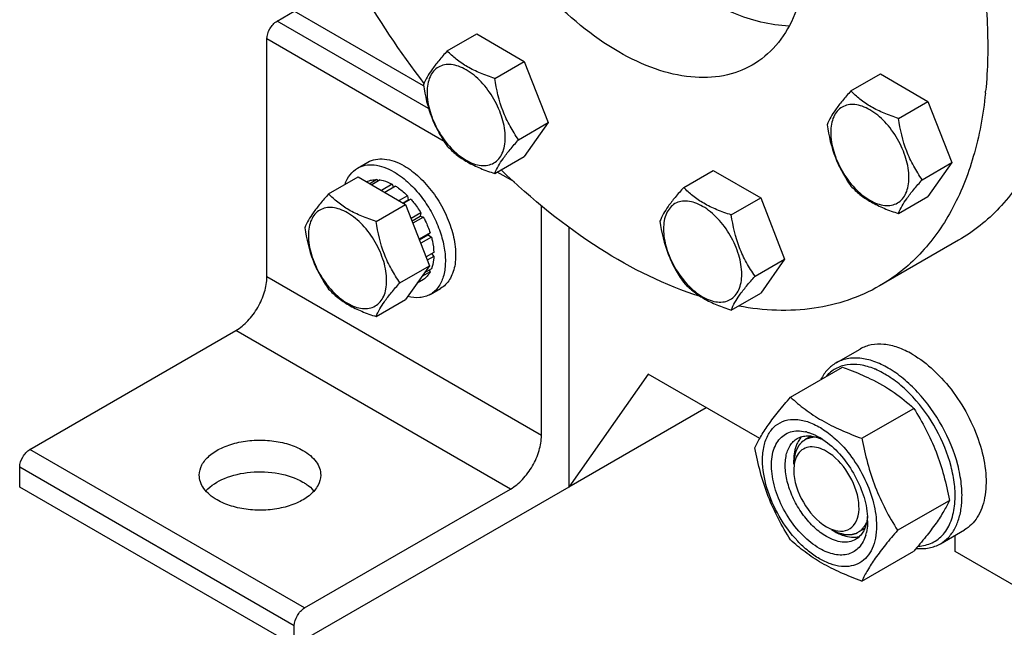
# Model space of a CAD drawing. Units: millimetres. Extents: x 0 to 4200, y -3 to 2970.
# Drawn here: x 2907 to 3109, y 1164 to 1289 of the extents above; entities that cross this region are included whole.
import ezdxf

# ---------------------------------------------------------------- set-up
doc = ezdxf.new("R2010")
doc.units = ezdxf.units.MM
doc.header["$LTSCALE"] = 231
doc.layers.get('0').update_dxf_attribs({"linetype": 'CONTINUOUS'})
doc.layers.add('02___PRT_ALL_AXES', color=7, linetype='CONTINUOUS')
doc.layers.add('AXIS', color=7, linetype='CONTINUOUS')

msp = doc.modelspace()

# ---------------------------------------------------------------- linework, layer by layer
at = {"color": 7, "linetype": 'Continuous'}
for p, q in [((2994.713, 1282.528), (3000.781, 1286.032)), ((3000.781, 1286.032), (3010.579, 1280.375)), ((3004.511, 1276.872), (3010.579, 1280.375)), ((3010.579, 1280.375), (3015.478, 1267.749)), ((3077.862, 1274.293), (3083.93, 1277.796)), ((3083.93, 1277.796), (3093.728, 1272.14)), ((3087.66, 1268.636), (3093.728, 1272.14)), ((3093.728, 1272.14), (3098.627, 1259.513)), ((3009.41, 1264.245), (3015.478, 1267.749)), ((3015.478, 1267.749), (3010.579, 1260.779)), ((3004.511, 1257.276), (3010.579, 1260.779)), ((3092.559, 1256.01), (3098.627, 1259.513)), ((3098.627, 1259.513), (3093.728, 1252.544)), ((3043.42, 1254.407), (3049.489, 1257.911)), ((3049.489, 1257.911), (3059.287, 1252.254)), ((2970.276, 1253.075), (2976.344, 1256.579)), ((2976.344, 1256.579), (2986.142, 1250.922)), ((2978.148, 1255.605), (2978.089, 1255.571)), ((2980.242, 1256.012), (2978.784, 1255.17)), ((2980.895, 1255.947), (2979.166, 1254.949)), ((2980.242, 1256.012), (2980.458, 1255.695)), ((2983.364, 1255.089), (2981.145, 1253.807)), ((2984.071, 1254.68), (2981.852, 1253.399)), ((2983.364, 1255.089), (2983.623, 1254.422)), ((2986.541, 1252.688), (2984.812, 1251.69)), ((2985.606, 1251.232), (2986.633, 1251.825)), ((2987.194, 1251.998), (2985.736, 1251.156)), ((2986.541, 1252.688), (2986.633, 1251.825)), ((2986.633, 1251.825), (2987.194, 1251.998)), ((3053.218, 1248.751), (3059.287, 1252.254)), ((3059.287, 1252.254), (3064.186, 1239.628)), ((3087.66, 1249.04), (3093.728, 1252.544)), ((2980.074, 1247.418), (2986.142, 1250.922)), ((2986.142, 1250.922), (2991.041, 1238.295)), ((2989.288, 1249.174), (2987.272, 1248.01)), ((2987.455, 1247.539), (2989.105, 1248.491)), ((2989.788, 1248.308), (2987.638, 1247.067)), ((2989.288, 1249.174), (2989.105, 1248.491)), ((2989.105, 1248.491), (2989.788, 1248.308)), ((2991.186, 1245.083), (2988.916, 1243.772)), ((2988.964, 1243.649), (2990.756, 1244.684)), ((2991.457, 1244.173), (2989.254, 1242.901)), ((2991.186, 1245.083), (2990.756, 1244.684)), ((2990.756, 1244.684), (2991.457, 1244.173)), ((2991.948, 1241.038), (2990.338, 1240.108)), ((2991.948, 1240.221), (2990.597, 1239.441)), ((2991.5, 1240.779), (2991.948, 1240.221)), ((3058.117, 1236.124), (3064.186, 1239.628)), ((3064.186, 1239.628), (3059.287, 1232.658)), ((2984.973, 1234.792), (2991.041, 1238.295)), ((2991.041, 1238.295), (2986.142, 1231.326)), ((2991.457, 1237.653), (2989.997, 1236.811)), ((2991.02, 1237.401), (2991.186, 1237.055)), ((2989.788, 1235.446), (2988.526, 1234.717)), ((2991.186, 1237.055), (2989.475, 1236.067)), ((2980.074, 1227.822), (2986.142, 1231.326)), ((3053.218, 1229.155), (3059.287, 1232.658)), ((3065.431, 1211.23), (3076.106, 1217.393)), ((3036.11, 1215.949), (3019.78, 1192.717)), ((3059.07, 1202.694), (3036.11, 1215.949)), ((3048.065, 1209.047), (3019.78, 1192.717)), ((3080.128, 1202.745), (3090.803, 1208.908)), ((3066.097, 1197.413), (3066.097, 1198.23)), ((3087.476, 1183.805), (3098.152, 1189.968)), ((3073.875, 1183.941), (3074.582, 1183.533)), ((3099.33, 1179.45), (3099.33, 1182.793)), ((3080.128, 1173.351), (3090.803, 1179.514)), ((3136.853, 1157.787), (3099.33, 1179.45))]:
    msp.add_line(p, q, dxfattribs=at)
at = {"color": 2, "linetype": 'Continuous'}
for p, q in [((3069.67, 1203.196), (3068.375, 1202.449)), ((3080.711, 1184.168), (3079.375, 1183.396))]:
    msp.add_line(p, q, dxfattribs=at)
at = {"color": 7, "linetype": 'Continuous'}
for centre, radius, start, end in [((3076.902, 1202.738), 15.431, 67.14434, 67.88522), ((3066.711, 1196.099), 8.196, 76.09766, 77.25972), ((3064.505, 1190.991), 13.782, 56.51438, 59.98417), ((3082.389, 1190.793), 16.939, 354.78604, 356.48859), ((3083.063, 1190.783), 17.679, 354.4461, 356.49222), ((3067.224, 1185.766), 14.075, 0.04894, 3.62942), ((3076.054, 1189.416), 5.8, 254.45887, 255.65954), ((3072.563, 1185.267), 8.695, 343.65827, 347.42657)]:
    msp.add_arc(centre, radius, start, end, dxfattribs=at)
for points, knots in [([(2994.713, 1282.528), (2994.111, 1281.859), (2993, 1280.584), (2991.245, 1278.339), (2990.234, 1276.642), (2989.814, 1275.559)], [0, 0, 0, 0, 0.3156293, 0.5925611, 1, 1, 1, 1]), ([(3004.511, 1276.872), (3003.505, 1277.192), (3001.57, 1277.877), (2998.887, 1279.161), (2996.595, 1280.714), (2995.297, 1281.917), (2994.713, 1282.528)], [0, 0, 0, 0, 0.2768072, 0.5376908, 0.7780014, 1, 1, 1, 1]), ([(3006.67, 1264.669), (3006.67, 1265.99), (3006.174, 1268.777), (3004.447, 1272.693), (3001.918, 1276.148), (2999.307, 1278.348), (2997.114, 1279.394), (2995.584, 1279.763), (2994.148, 1279.726), (2992.87, 1279.263), (2991.83, 1278.388), (2991.08, 1277.162), (2990.635, 1275.653), (2990.548, 1274.555), (2990.548, 1273.977)], [0, 0, 0, 0, 0.1382483, 0.2913952, 0.4445412, 0.5827888, 0.6432422, 0.6973229, 0.7459653, 0.7913938, 0.8368225, 0.885466, 0.9395441, 1, 1, 1, 1]), ([(3009.41, 1264.245), (3008.775, 1265.148), (3007.57, 1267.037), (3005.617, 1271.169), (3004.844, 1274.576), (3004.511, 1276.872)], [0, 0, 0, 0, 0.2423687, 0.4907544, 1, 1, 1, 1]), ([(2989.814, 1275.559), (2990.147, 1273.263), (2990.92, 1269.856), (2992.873, 1265.724), (2994.078, 1263.836), (2994.713, 1262.932)], [0, 0, 0, 0, 0.5092457, 0.7576314, 1, 1, 1, 1]), ([(2990.548, 1273.977), (2990.548, 1272.656), (2991.043, 1269.869), (2992.771, 1265.952), (2995.3, 1262.498), (2997.911, 1260.297), (3000.104, 1259.252), (3001.634, 1258.883), (3003.069, 1258.92), (3004.347, 1259.383), (3005.388, 1260.258), (3006.137, 1261.484), (3006.582, 1262.993), (3006.67, 1264.091), (3006.67, 1264.669)], [0, 0, 0, 0, 0.1382483, 0.2913952, 0.4445412, 0.5827888, 0.6432422, 0.6973229, 0.7459653, 0.7913938, 0.8368225, 0.885466, 0.9395441, 1, 1, 1, 1]), ([(3077.862, 1274.293), (3077.261, 1273.623), (3076.149, 1272.349), (3074.395, 1270.104), (3073.383, 1268.406), (3072.963, 1267.323)], [0, 0, 0, 0, 0.3156293, 0.5925611, 1, 1, 1, 1]), ([(3087.66, 1268.636), (3086.654, 1268.957), (3084.719, 1269.641), (3082.036, 1270.926), (3079.744, 1272.478), (3078.447, 1273.681), (3077.862, 1274.293)], [0, 0, 0, 0, 0.2768072, 0.5376908, 0.7780014, 1, 1, 1, 1]), ([(3089.819, 1256.434), (3089.819, 1257.755), (3089.324, 1260.542), (3087.596, 1264.458), (3085.067, 1267.912), (3082.456, 1270.113), (3080.263, 1271.158), (3078.733, 1271.527), (3077.298, 1271.491), (3076.02, 1271.027), (3074.979, 1270.152), (3074.23, 1268.927), (3073.785, 1267.418), (3073.697, 1266.319), (3073.697, 1265.741)], [0, 0, 0, 0, 0.1382483, 0.2913952, 0.4445412, 0.5827888, 0.6432422, 0.6973229, 0.7459653, 0.7913938, 0.8368225, 0.885466, 0.9395441, 1, 1, 1, 1]), ([(3092.559, 1256.01), (3091.924, 1256.913), (3090.719, 1258.802), (3088.766, 1262.933), (3087.993, 1266.34), (3087.66, 1268.636)], [0, 0, 0, 0, 0.2423687, 0.4907544, 1, 1, 1, 1]), ([(3072.963, 1267.323), (3073.296, 1265.028), (3074.069, 1261.62), (3076.022, 1257.489), (3077.227, 1255.6), (3077.862, 1254.697)], [0, 0, 0, 0, 0.5092457, 0.7576314, 1, 1, 1, 1]), ([(3073.697, 1265.741), (3073.697, 1264.42), (3074.193, 1261.633), (3075.92, 1257.717), (3078.449, 1254.263), (3081.06, 1252.062), (3083.253, 1251.017), (3084.783, 1250.648), (3086.219, 1250.684), (3087.497, 1251.148), (3088.537, 1252.023), (3089.287, 1253.248), (3089.732, 1254.757), (3089.819, 1255.856), (3089.819, 1256.434)], [0, 0, 0, 0, 0.1382483, 0.2913952, 0.4445412, 0.5827888, 0.6432422, 0.6973229, 0.7459653, 0.7913938, 0.8368225, 0.885466, 0.9395441, 1, 1, 1, 1]), ([(3004.511, 1257.276), (3004.931, 1258.359), (3005.942, 1260.056), (3007.697, 1262.301), (3008.808, 1263.576), (3009.41, 1264.245)], [0, 0, 0, 0, 0.4074389, 0.6843708, 1, 1, 1, 1]), ([(2994.713, 1262.932), (2995.297, 1262.32), (2996.595, 1261.118), (2998.887, 1259.565), (3001.57, 1258.281), (3003.505, 1257.596), (3004.511, 1257.276)], [0, 0, 0, 0, 0.2219987, 0.4623092, 0.7231929, 1, 1, 1, 1]), ([(2978.148, 1255.605), (2978.462, 1255.757), (2979.152, 1255.981), (2979.874, 1256.027), (2980.242, 1256.012)], [0, 0, 0, 0, 0.4865403, 1, 1, 1, 1]), ([(2980.895, 1255.947), (2981.097, 1255.916), (2981.954, 1255.738), (2982.773, 1255.401), (2983.364, 1255.089)], [0, 0, 0, 0, 0.2342105, 1, 1, 1, 1]), ([(3087.66, 1249.04), (3088.08, 1250.123), (3089.092, 1251.821), (3090.846, 1254.066), (3091.958, 1255.34), (3092.559, 1256.01)], [0, 0, 0, 0, 0.4074389, 0.6843708, 1, 1, 1, 1]), ([(2984.071, 1254.68), (2984.286, 1254.546), (2985.165, 1253.955), (2985.97, 1253.257), (2986.541, 1252.688)], [0, 0, 0, 0, 0.2387137, 1, 1, 1, 1]), ([(3043.42, 1254.407), (3042.819, 1253.738), (3041.708, 1252.463), (3039.953, 1250.219), (3038.942, 1248.521), (3038.521, 1247.438)], [0, 0, 0, 0, 0.3156293, 0.5925611, 1, 1, 1, 1]), ([(3053.218, 1248.751), (3052.213, 1249.071), (3050.278, 1249.756), (3047.595, 1251.04), (3045.302, 1252.593), (3044.005, 1253.796), (3043.42, 1254.407)], [0, 0, 0, 0, 0.2768072, 0.5376908, 0.7780014, 1, 1, 1, 1]), ([(3077.862, 1254.697), (3078.447, 1254.085), (3079.744, 1252.882), (3082.036, 1251.33), (3084.719, 1250.045), (3086.654, 1249.361), (3087.66, 1249.04)], [0, 0, 0, 0, 0.2219987, 0.4623092, 0.7231929, 1, 1, 1, 1]), ([(2970.276, 1253.075), (2969.674, 1252.406), (2968.563, 1251.131), (2966.808, 1248.886), (2965.797, 1247.189), (2965.377, 1246.106)], [0, 0, 0, 0, 0.3156293, 0.5925611, 1, 1, 1, 1]), ([(2980.074, 1247.418), (2979.068, 1247.739), (2977.133, 1248.424), (2974.45, 1249.708), (2972.158, 1251.261), (2970.861, 1252.463), (2970.276, 1253.075)], [0, 0, 0, 0, 0.2768072, 0.5376908, 0.7780014, 1, 1, 1, 1]), ([(2987.194, 1251.998), (2987.387, 1251.783), (2988.148, 1250.892), (2988.827, 1249.929), (2989.288, 1249.174)], [0, 0, 0, 0, 0.2458809, 1, 1, 1, 1]), ([(3055.378, 1236.548), (3055.378, 1237.869), (3054.882, 1240.656), (3053.155, 1244.573), (3050.626, 1248.027), (3048.015, 1250.228), (3045.822, 1251.273), (3044.292, 1251.642), (3042.856, 1251.605), (3041.578, 1251.142), (3040.537, 1250.267), (3039.788, 1249.041), (3039.343, 1247.532), (3039.256, 1246.434), (3039.256, 1245.856)], [0, 0, 0, 0, 0.1382483, 0.2913952, 0.4445412, 0.5827888, 0.6432422, 0.6973229, 0.7459653, 0.7913938, 0.8368225, 0.885466, 0.9395441, 1, 1, 1, 1]), ([(2982.233, 1235.216), (2982.233, 1236.537), (2981.737, 1239.324), (2980.01, 1243.24), (2977.481, 1246.695), (2974.87, 1248.895), (2972.677, 1249.94), (2971.147, 1250.309), (2969.711, 1250.273), (2968.433, 1249.809), (2967.393, 1248.934), (2966.643, 1247.709), (2966.198, 1246.2), (2966.111, 1245.102), (2966.111, 1244.524)], [0, 0, 0, 0, 0.1382484, 0.2913952, 0.444541, 0.5827891, 0.6432422, 0.6973226, 0.7459651, 0.7913937, 0.8368224, 0.8854658, 0.9395442, 1, 1, 1, 1]), ([(2984.973, 1234.792), (2984.338, 1235.695), (2983.133, 1237.584), (2981.18, 1241.716), (2980.407, 1245.123), (2980.074, 1247.418)], [0, 0, 0, 0, 0.2423687, 0.4907544, 1, 1, 1, 1]), ([(2989.788, 1248.308), (2989.93, 1248.047), (2990.468, 1247.005), (2990.914, 1245.915), (2991.186, 1245.083)], [0, 0, 0, 0, 0.2534016, 1, 1, 1, 1]), ([(3038.521, 1247.438), (3038.855, 1245.142), (3039.628, 1241.735), (3041.58, 1237.604), (3042.785, 1235.715), (3043.42, 1234.811)], [0, 0, 0, 0, 0.5092457, 0.7576314, 1, 1, 1, 1]), ([(3058.117, 1236.124), (3057.482, 1237.028), (3056.277, 1238.916), (3054.325, 1243.048), (3053.552, 1246.455), (3053.218, 1248.751)], [0, 0, 0, 0, 0.2423687, 0.4907544, 1, 1, 1, 1]), ([(2965.377, 1246.106), (2965.71, 1243.81), (2966.483, 1240.403), (2968.436, 1236.271), (2969.641, 1234.382), (2970.276, 1233.479)], [0, 0, 0, 0, 0.5092457, 0.7576314, 1, 1, 1, 1]), ([(3039.256, 1245.856), (3039.256, 1244.535), (3039.751, 1241.748), (3041.478, 1237.832), (3044.008, 1234.377), (3046.619, 1232.177), (3048.812, 1231.131), (3050.341, 1230.762), (3051.777, 1230.799), (3053.055, 1231.262), (3054.096, 1232.138), (3054.845, 1233.363), (3055.29, 1234.872), (3055.378, 1235.97), (3055.378, 1236.548)], [0, 0, 0, 0, 0.1382483, 0.2913952, 0.4445412, 0.5827888, 0.6432422, 0.6973229, 0.7459653, 0.7913938, 0.8368225, 0.885466, 0.9395441, 1, 1, 1, 1]), ([(2966.111, 1244.524), (2966.111, 1243.202), (2966.607, 1240.415), (2968.334, 1236.499), (2970.863, 1233.045), (2973.474, 1230.844), (2975.667, 1229.799), (2977.197, 1229.43), (2978.633, 1229.467), (2979.911, 1229.93), (2980.951, 1230.805), (2981.701, 1232.031), (2982.146, 1233.539), (2982.233, 1234.638), (2982.233, 1235.216)], [0, 0, 0, 0, 0.1382484, 0.2913952, 0.444541, 0.5827891, 0.6432422, 0.6973226, 0.7459651, 0.7913937, 0.8368224, 0.8854658, 0.9395442, 1, 1, 1, 1]), ([(2991.457, 1244.173), (2991.528, 1243.906), (2991.776, 1242.876), (2991.92, 1241.82), (2991.948, 1241.038)], [0, 0, 0, 0, 0.2609647, 1, 1, 1, 1]), ([(2991.948, 1240.221), (2991.939, 1239.988), (2991.877, 1239.117), (2991.688, 1238.251), (2991.457, 1237.653)], [0, 0, 0, 0, 0.2668422, 1, 1, 1, 1]), ([(2991.186, 1237.055), (2991.015, 1236.73), (2990.615, 1236.127), (2990.076, 1235.642), (2989.788, 1235.446)], [0, 0, 0, 0, 0.5134603, 1, 1, 1, 1]), ([(3053.218, 1229.155), (3053.639, 1230.238), (3054.65, 1231.935), (3056.405, 1234.18), (3057.516, 1235.455), (3058.117, 1236.124)], [0, 0, 0, 0, 0.4074389, 0.6843708, 1, 1, 1, 1]), ([(2970.276, 1233.479), (2970.861, 1232.867), (2972.158, 1231.665), (2974.45, 1230.112), (2977.133, 1228.828), (2979.068, 1228.143), (2980.074, 1227.822)], [0, 0, 0, 0, 0.2219987, 0.4623092, 0.7231929, 1, 1, 1, 1]), ([(2980.074, 1227.822), (2980.494, 1228.905), (2981.505, 1230.603), (2983.26, 1232.848), (2984.371, 1234.122), (2984.973, 1234.792)], [0, 0, 0, 0, 0.4074389, 0.6843708, 1, 1, 1, 1]), ([(3043.42, 1234.811), (3044.005, 1234.2), (3045.302, 1232.997), (3047.595, 1231.444), (3050.278, 1230.16), (3052.213, 1229.475), (3053.218, 1229.155)], [0, 0, 0, 0, 0.2219987, 0.4623092, 0.7231929, 1, 1, 1, 1]), ([(3085.542, 1217.213), (3084.598, 1217.758), (3082.722, 1218.651), (3079.837, 1219.347), (3077.13, 1219.279), (3075.501, 1218.687), (3074.792, 1218.278)], [0, 0, 0, 0, 0.2897983, 0.5490426, 0.7822249, 1, 1, 1, 1]), ([(3074.792, 1218.278), (3074.142, 1217.903), (3072.922, 1216.91), (3072.053, 1215.606), (3071.694, 1214.897)], [0, 0, 0, 0, 0.4853746, 1, 1, 1, 1]), ([(3082.711, 1217.034), (3081.773, 1217.415), (3079.918, 1217.965), (3077.131, 1218.026), (3074.641, 1217.217), (3073.326, 1216.134), (3072.782, 1215.509)], [0, 0, 0, 0, 0.2831505, 0.5353539, 0.76826, 1, 1, 1, 1]), ([(3076.106, 1217.393), (3076.604, 1217.214), (3078.547, 1216.495), (3080.46, 1215.689), (3081.848, 1215.016)], [0, 0, 0, 0, 0.255232, 1, 1, 1, 1]), ([(3084.835, 1215.988), (3084.674, 1216.081), (3084.043, 1216.434), (3083.39, 1216.749), (3082.895, 1216.958)], [0, 0, 0, 0, 0.2565949, 1, 1, 1, 1]), ([(3100.709, 1189.701), (3100.784, 1190.916), (3100.688, 1193.474), (3099.656, 1198.796), (3096.926, 1205.407), (3092.771, 1211.262), (3088.776, 1215.068), (3086.63, 1216.585), (3085.542, 1217.213)], [0, 0, 0, 0, 0.1115675, 0.2332471, 0.4955441, 0.760304, 0.8848369, 1, 1, 1, 1]), ([(3081.848, 1215.016), (3083.549, 1214.191), (3086.713, 1212.387), (3089.533, 1210.087), (3090.803, 1208.908)], [0, 0, 0, 0, 0.5217123, 1, 1, 1, 1]), ([(3099.296, 1189.756), (3099.368, 1190.914), (3099.277, 1193.353), (3098.293, 1198.428), (3095.689, 1204.731), (3091.727, 1210.314), (3087.919, 1213.943), (3085.872, 1215.39), (3084.835, 1215.988)], [0, 0, 0, 0, 0.1115671, 0.2332464, 0.4955435, 0.7603036, 0.8848367, 1, 1, 1, 1]), ([(3058.082, 1200.775), (3058.431, 1201.528), (3059.276, 1203.14), (3060.905, 1205.636), (3062.998, 1208.372), (3064.582, 1210.25), (3065.431, 1211.23)], [0, 0, 0, 0, 0.1941864, 0.425297, 0.6965375, 1, 1, 1, 1]), ([(3065.431, 1211.23), (3066.379, 1210.349), (3068.427, 1208.62), (3071.901, 1206.335), (3075.85, 1204.37), (3078.669, 1203.268), (3080.128, 1202.745)], [0, 0, 0, 0, 0.227169, 0.4692857, 0.7279766, 1, 1, 1, 1]), ([(3090.803, 1208.908), (3091.694, 1207.506), (3093.391, 1204.607), (3095.498, 1199.977), (3097.084, 1195.062), (3097.831, 1191.678), (3098.152, 1189.968)], [0, 0, 0, 0, 0.2437219, 0.4921424, 0.7447997, 1, 1, 1, 1]), ([(3059.662, 1198.27), (3059.662, 1199.248), (3059.831, 1201.091), (3060.718, 1203.573), (3062.23, 1205.454), (3064.303, 1206.547), (3066.736, 1206.758), (3069.354, 1206.142), (3072.04, 1204.776), (3073.723, 1203.475), (3074.553, 1202.729)], [0, 0, 0, 0, 0.137546, 0.2581702, 0.3658836, 0.4692635, 0.5787944, 0.7023187, 0.8429981, 1, 1, 1, 1]), ([(3071.4, 1180.062), (3070.134, 1180.793), (3067.714, 1182.764), (3064.783, 1186.505), (3062.61, 1190.826), (3061.452, 1195.221), (3061.445, 1198.73), (3062.147, 1201.068), (3062.954, 1202.451), (3064.051, 1203.489), (3065.4, 1204.129), (3066.933, 1204.343), (3067.985, 1204.214), (3068.518, 1204.093)], [0, 0, 0, 0, 0.1365329, 0.2876326, 0.4413996, 0.5852351, 0.709323, 0.7629991, 0.8117211, 0.8572222, 0.9020404, 0.9489079, 1, 1, 1, 1]), ([(3072.814, 1182.512), (3071.926, 1183.025), (3070.201, 1184.352), (3067.994, 1186.862), (3066.178, 1189.817), (3064.901, 1192.974), (3064.269, 1196.083), (3064.331, 1198.902), (3065.025, 1200.924), (3065.957, 1202.102), (3066.518, 1202.531), (3066.814, 1202.702)], [0, 0, 0, 0, 0.128732, 0.2703875, 0.4176074, 0.5620172, 0.6957469, 0.8130637, 0.9124718, 0.957121, 1, 1, 1, 1]), ([(3066.814, 1202.702), (3067.122, 1202.88), (3067.803, 1203.159), (3069.361, 1203.364), (3070.575, 1203.097), (3071.354, 1202.805)], [0, 0, 0, 0, 0.2280796, 0.4662965, 1, 1, 1, 1]), ([(3068.68, 1204.055), (3068.905, 1203.999), (3069.85, 1203.723), (3070.749, 1203.3), (3071.4, 1202.925)], [0, 0, 0, 0, 0.2358386, 1, 1, 1, 1]), ([(3071.354, 1202.805), (3071.416, 1202.781), (3071.67, 1202.682), (3071.92, 1202.572), (3072.105, 1202.483)], [0, 0, 0, 0, 0.2453628, 1, 1, 1, 1]), ([(3074.553, 1202.729), (3075.829, 1201.581), (3078.172, 1198.935), (3080.872, 1194.41), (3082.651, 1189.602), (3083.138, 1186.289), (3083.138, 1184.717)], [0, 0, 0, 0, 0.2519382, 0.5143774, 0.7692069, 1, 1, 1, 1]), ([(3080.128, 1202.745), (3080.448, 1201.035), (3081.195, 1197.651), (3082.782, 1192.736), (3084.889, 1188.106), (3086.586, 1185.207), (3087.476, 1183.805)], [0, 0, 0, 0, 0.2552003, 0.5078576, 0.7562781, 1, 1, 1, 1]), ([(3065.431, 1181.836), (3064.54, 1183.238), (3062.844, 1186.137), (3060.736, 1190.767), (3059.15, 1195.682), (3058.403, 1199.066), (3058.082, 1200.775)], [0, 0, 0, 0, 0.2437219, 0.4921424, 0.7447997, 1, 1, 1, 1]), ([(3067.248, 1202.493), (3067.054, 1202.221), (3066.321, 1200.918), (3066.096, 1199.382), (3066.096, 1198.23)], [0, 0, 0, 0, 0.2244428, 1, 1, 1, 1]), ([(3072.814, 1200.067), (3071.813, 1200.644), (3070.129, 1201.251), (3068.023, 1200.65), (3067.291, 1199.961), (3067.011, 1199.567)], [0, 0, 0, 0, 0.544394, 0.7723791, 1, 1, 1, 1]), ([(3072.109, 1202.485), (3073.362, 1201.658), (3075.724, 1199.536), (3078.527, 1195.639), (3080.511, 1191.265), (3081.176, 1188.158), (3081.271, 1186.657)], [0, 0, 0, 0, 0.2393301, 0.4997859, 0.7603571, 1, 1, 1, 1]), ([(3074.617, 1183.797), (3075.314, 1183.619), (3076.764, 1183.517), (3078.658, 1184.739), (3079.558, 1186.958), (3079.58, 1190.809), (3077.605, 1195.744), (3074.626, 1199.021), (3072.814, 1200.067)], [0, 0, 0, 0, 0.0989601, 0.1887935, 0.2903478, 0.4145251, 0.7120288, 1, 1, 1, 1]), ([(3083.138, 1184.717), (3083.138, 1183.875), (3083.01, 1182.276), (3082.362, 1180.078), (3081.271, 1178.294), (3079.756, 1177.02), (3077.895, 1176.345), (3075.804, 1176.292), (3073.577, 1176.829), (3071.287, 1177.919), (3069.009, 1179.516), (3066.037, 1182.297), (3062.897, 1186.588), (3060.384, 1192.287), (3059.662, 1196.346), (3059.662, 1198.27)], [0, 0, 0, 0, 0.060434, 0.1144941, 0.1631198, 0.2085324, 0.2539449, 0.3025701, 0.3566315, 0.4170632, 0.4837078, 0.5556165, 0.7087081, 0.8618003, 1, 1, 1, 1]), ([(3066.328, 1198.075), (3066.206, 1197.624), (3066.114, 1196.99), (3066.096, 1196.356), (3066.096, 1196.189)], [0, 0, 0, 0, 0.7361025, 1, 1, 1, 1]), ([(3066.096, 1196.189), (3066.096, 1193.886), (3067.669, 1189.34), (3070.82, 1185.704), (3072.814, 1184.553)], [0, 0, 0, 0, 0.5000238, 1, 1, 1, 1]), ([(3098.152, 1189.968), (3097.803, 1189.215), (3096.958, 1187.603), (3095.33, 1185.108), (3093.236, 1182.371), (3091.653, 1180.494), (3090.803, 1179.514)], [0, 0, 0, 0, 0.1941864, 0.425297, 0.6965375, 1, 1, 1, 1]), ([(3091.733, 1180.546), (3092.718, 1180.593), (3094.197, 1180.932), (3095.873, 1181.964), (3097.346, 1183.366), (3098.704, 1185.82), (3099.149, 1188.057), (3099.258, 1189.254)], [0, 0, 0, 0, 0.2342237, 0.3484484, 0.4647615, 0.7142671, 1, 1, 1, 1]), ([(3096.292, 1181.039), (3096.904, 1181.392), (3098.058, 1182.314), (3099.375, 1184.186), (3100.274, 1186.489), (3100.572, 1188.181), (3100.659, 1189.072)], [0, 0, 0, 0, 0.2237295, 0.4595522, 0.7166354, 1, 1, 1, 1]), ([(3081.273, 1186.656), (3081.268, 1186.581), (3081.244, 1186.289), (3081.206, 1185.998), (3081.17, 1185.783)], [0, 0, 0, 0, 0.2550059, 1, 1, 1, 1]), ([(3081.17, 1185.783), (3081.033, 1184.966), (3080.656, 1183.785), (3079.702, 1182.544), (3079.121, 1182.095), (3078.814, 1181.918)], [0, 0, 0, 0, 0.5335697, 0.7718309, 1, 1, 1, 1]), ([(3081.299, 1185.778), (3081.299, 1185.567), (3081.28, 1184.761), (3081.18, 1183.955), (3081.05, 1183.374)], [0, 0, 0, 0, 0.2616979, 1, 1, 1, 1]), ([(3080.907, 1182.82), (3080.638, 1181.903), (3079.989, 1180.593), (3078.573, 1179.401), (3077.343, 1178.857), (3075.963, 1178.658), (3074.477, 1178.8), (3072.923, 1179.269), (3071.909, 1179.769), (3071.4, 1180.062)], [0, 0, 0, 0, 0.2453336, 0.3576363, 0.4692338, 0.5856756, 0.7114229, 0.8491959, 1, 1, 1, 1]), ([(3078.814, 1181.918), (3078.418, 1181.689), (3077.508, 1181.359), (3075.998, 1181.321), (3074.388, 1181.709), (3073.341, 1182.208), (3072.814, 1182.512)], [0, 0, 0, 0, 0.217774, 0.4509608, 0.7102047, 1, 1, 1, 1]), ([(3074.582, 1183.533), (3074.934, 1183.329), (3076.227, 1182.671), (3077.717, 1182.311), (3078.764, 1182.391)], [0, 0, 0, 0, 0.2791018, 1, 1, 1, 1]), ([(3087.476, 1183.805), (3086.627, 1182.825), (3085.043, 1180.948), (3082.95, 1178.211), (3081.322, 1175.716), (3080.476, 1174.104), (3080.128, 1173.351)], [0, 0, 0, 0, 0.3034625, 0.574703, 0.8058136, 1, 1, 1, 1]), ([(3080.128, 1173.351), (3078.669, 1173.874), (3075.85, 1174.975), (3071.901, 1176.941), (3068.427, 1179.226), (3066.379, 1180.955), (3065.431, 1181.836)], [0, 0, 0, 0, 0.2720234, 0.5307143, 0.772831, 1, 1, 1, 1]), ([(3091.315, 1180.086), (3092.195, 1179.995), (3093.932, 1180.031), (3095.577, 1180.626), (3096.292, 1181.039)], [0, 0, 0, 0, 0.5173283, 1, 1, 1, 1])]:
    msp.add_open_spline(points, degree=3, knots=knots, dxfattribs=at)
at = {"color": 2, "linetype": 'Continuous'}
for points, knots in [([(3069.69, 1202.909), (3069.626, 1202.89), (3069.499, 1202.852), (3069.309, 1202.795), (3069.151, 1202.747), (3069.024, 1202.709), (3068.929, 1202.681), (3068.849, 1202.657), (3068.786, 1202.638), (3068.746, 1202.626), (3068.715, 1202.616), (3068.695, 1202.61), (3068.681, 1202.606), (3068.673, 1202.603), (3068.666, 1202.598), (3068.658, 1202.593), (3068.637, 1202.579), (3068.605, 1202.559), (3068.564, 1202.532), (3068.522, 1202.505), (3068.466, 1202.468), (3068.368, 1202.405), (3068.229, 1202.314), (3068.09, 1202.224), (3067.992, 1202.16), (3067.936, 1202.124), (3067.895, 1202.097), (3067.853, 1202.07), (3067.822, 1202.049), (3067.801, 1202.036), (3067.792, 1202.03), (3067.785, 1202.026), (3067.779, 1202.019), (3067.769, 1202.008), (3067.755, 1201.992), (3067.732, 1201.966), (3067.704, 1201.933), (3067.659, 1201.881), (3067.603, 1201.816), (3067.535, 1201.737), (3067.468, 1201.659), (3067.4, 1201.581), (3067.332, 1201.502), (3067.265, 1201.424), (3067.208, 1201.359), (3067.163, 1201.307), (3067.135, 1201.274), (3067.113, 1201.248), (3067.096, 1201.229), (3067.082, 1201.212), (3067.072, 1201.201), (3067.066, 1201.194), (3067.062, 1201.19), (3067.059, 1201.183), (3067.055, 1201.175), (3067.047, 1201.16), (3067.037, 1201.139), (3067.025, 1201.114), (3067.008, 1201.081), (3066.987, 1201.039), (3066.954, 1200.973), (3066.913, 1200.889), (3066.863, 1200.789), (3066.813, 1200.689), (3066.764, 1200.589), (3066.714, 1200.49), (3066.664, 1200.39), (3066.623, 1200.306), (3066.589, 1200.24), (3066.569, 1200.198), (3066.552, 1200.165), (3066.542, 1200.144), (3066.534, 1200.129), (3066.531, 1200.121), (3066.528, 1200.11), (3066.525, 1200.098), (3066.518, 1200.068), (3066.506, 1200.024), (3066.491, 1199.964), (3066.476, 1199.905), (3066.455, 1199.826), (3066.42, 1199.687), (3066.369, 1199.489), (3066.318, 1199.291), (3066.283, 1199.152), (3066.263, 1199.073), (3066.247, 1199.013), (3066.232, 1198.954), (3066.221, 1198.909), (3066.213, 1198.88), (3066.21, 1198.867), (3066.207, 1198.857), (3066.206, 1198.846), (3066.205, 1198.827), (3066.202, 1198.799), (3066.199, 1198.753), (3066.195, 1198.697), (3066.188, 1198.607), (3066.179, 1198.494), (3066.169, 1198.359), (3066.155, 1198.179), (3066.131, 1197.864), (3066.11, 1197.593), (3066.097, 1197.413)], [0, 0, 0, 0, 0.03125, 0.0625, 0.09375, 0.109375, 0.125, 0.140625, 0.1484375, 0.15625, 0.1601562, 0.1640625, 0.1660156, 0.1669922, 0.1679688, 0.1699219, 0.171875, 0.1796875, 0.1875, 0.1953125, 0.203125, 0.21875, 0.25, 0.28125, 0.296875, 0.3046875, 0.3125, 0.3203125, 0.328125, 0.3300781, 0.3320312, 0.3330078, 0.3339844, 0.3359375, 0.3398438, 0.34375, 0.3515625, 0.359375, 0.375, 0.390625, 0.40625, 0.421875, 0.4375, 0.453125, 0.46875, 0.4765625, 0.484375, 0.4882812, 0.4921875, 0.4960938, 0.4980469, 0.4990234, 0.5, 0.5009766, 0.5019531, 0.5039062, 0.5078125, 0.5117188, 0.515625, 0.5234375, 0.53125, 0.546875, 0.5625, 0.578125, 0.59375, 0.609375, 0.625, 0.640625, 0.6484375, 0.65625, 0.6601562, 0.6640625, 0.6660156, 0.6669922, 0.6679688, 0.6699219, 0.671875, 0.6796875, 0.6875, 0.6953125, 0.703125, 0.71875, 0.75, 0.78125, 0.796875, 0.8046875, 0.8125, 0.8203125, 0.828125, 0.8300781, 0.8320312, 0.8330078, 0.8339844, 0.8359375, 0.8398438, 0.84375, 0.8515625, 0.859375, 0.875, 0.890625, 0.90625, 0.9375, 1, 1, 1, 1]), ([(3070.876, 1202.941), (3070.826, 1202.945), (3070.764, 1202.949), (3070.689, 1202.956), (3070.64, 1202.958), (3070.578, 1202.96), (3070.517, 1202.962), (3070.468, 1202.964), (3070.419, 1202.963), (3070.371, 1202.963), (3070.322, 1202.963), (3070.286, 1202.963), (3070.25, 1202.961), (3070.202, 1202.959), (3070.154, 1202.957), (3070.113, 1202.955), (3070.088, 1202.954), (3070.061, 1202.952), (3070.029, 1202.949), (3069.989, 1202.945), (3069.949, 1202.942), (3069.916, 1202.939), (3069.889, 1202.936), (3069.865, 1202.933), (3069.823, 1202.927), (3069.762, 1202.919), (3069.714, 1202.913), (3069.69, 1202.909)], [0, 0, 0, 0, 0.125, 0.15625, 0.1875, 0.25, 0.3125, 0.34375, 0.375, 0.4375, 0.46875, 0.5, 0.53125, 0.5625, 0.625, 0.65625, 0.671875, 0.6875, 0.71875, 0.75, 0.78125, 0.8125, 0.828125, 0.84375, 0.875, 0.9375, 1, 1, 1, 1]), ([(3073.875, 1183.941), (3073.961, 1183.9), (3074.133, 1183.819), (3074.391, 1183.696), (3074.607, 1183.594), (3074.779, 1183.512), (3074.908, 1183.451), (3075.016, 1183.4), (3075.102, 1183.359), (3075.155, 1183.334), (3075.199, 1183.313), (3075.225, 1183.301), (3075.244, 1183.291), (3075.255, 1183.287), (3075.265, 1183.285), (3075.278, 1183.281), (3075.31, 1183.273), (3075.357, 1183.261), (3075.419, 1183.244), (3075.482, 1183.228), (3075.565, 1183.206), (3075.711, 1183.168), (3075.919, 1183.113), (3076.128, 1183.059), (3076.274, 1183.021), (3076.357, 1182.999), (3076.419, 1182.983), (3076.472, 1182.969), (3076.513, 1182.958), (3076.539, 1182.951), (3076.56, 1182.946), (3076.573, 1182.943), (3076.584, 1182.939), (3076.594, 1182.939), (3076.611, 1182.939), (3076.635, 1182.938), (3076.674, 1182.937), (3076.723, 1182.935), (3076.801, 1182.933), (3076.898, 1182.931), (3077.015, 1182.928), (3077.132, 1182.925), (3077.249, 1182.921), (3077.366, 1182.918), (3077.483, 1182.915), (3077.581, 1182.913), (3077.659, 1182.911), (3077.708, 1182.909), (3077.747, 1182.908), (3077.776, 1182.907), (3077.8, 1182.907), (3077.817, 1182.906), (3077.827, 1182.906), (3077.835, 1182.905), (3077.841, 1182.908), (3077.85, 1182.91), (3077.865, 1182.914), (3077.887, 1182.919), (3077.913, 1182.926), (3077.948, 1182.935), (3077.992, 1182.946), (3078.062, 1182.963), (3078.15, 1182.986), (3078.255, 1183.012), (3078.361, 1183.039), (3078.466, 1183.065), (3078.571, 1183.092), (3078.677, 1183.119), (3078.764, 1183.141), (3078.835, 1183.158), (3078.878, 1183.169), (3078.914, 1183.178), (3078.935, 1183.184), (3078.951, 1183.188), (3078.959, 1183.19), (3078.967, 1183.195), (3078.976, 1183.201), (3078.991, 1183.21), (3079.01, 1183.222), (3079.04, 1183.24), (3079.078, 1183.263), (3079.123, 1183.291), (3079.183, 1183.328), (3079.288, 1183.393), (3079.439, 1183.485), (3079.589, 1183.577), (3079.694, 1183.642), (3079.754, 1183.679), (3079.799, 1183.707), (3079.837, 1183.73), (3079.867, 1183.748), (3079.886, 1183.76), (3079.901, 1183.769), (3079.91, 1183.775), (3079.918, 1183.779), (3079.924, 1183.786), (3079.935, 1183.798), (3079.95, 1183.815), (3079.974, 1183.843), (3080.005, 1183.878), (3080.053, 1183.933), (3080.114, 1184.002), (3080.187, 1184.086), (3080.284, 1184.197), (3080.405, 1184.335), (3080.55, 1184.502), (3080.648, 1184.613), (3080.696, 1184.668)], [0, 0, 0, 0, 0.03125, 0.0625, 0.09375, 0.109375, 0.125, 0.140625, 0.1484375, 0.15625, 0.1601562, 0.1640625, 0.1660156, 0.1669922, 0.1679688, 0.1699219, 0.171875, 0.1796875, 0.1875, 0.1953125, 0.203125, 0.21875, 0.25, 0.28125, 0.296875, 0.3046875, 0.3125, 0.3203125, 0.3242188, 0.328125, 0.3300781, 0.3320312, 0.3330078, 0.3339844, 0.3359375, 0.3398438, 0.34375, 0.3515625, 0.359375, 0.375, 0.390625, 0.40625, 0.421875, 0.4375, 0.453125, 0.46875, 0.4765625, 0.484375, 0.4882812, 0.4921875, 0.4960938, 0.4980469, 0.4990234, 0.5, 0.5009766, 0.5019531, 0.5039062, 0.5078125, 0.5117188, 0.515625, 0.5234375, 0.53125, 0.546875, 0.5625, 0.578125, 0.59375, 0.609375, 0.625, 0.640625, 0.6484375, 0.65625, 0.6601562, 0.6640625, 0.6660156, 0.6669922, 0.6679688, 0.6699219, 0.671875, 0.6757812, 0.6796875, 0.6875, 0.6953125, 0.703125, 0.71875, 0.75, 0.78125, 0.796875, 0.8046875, 0.8125, 0.8203125, 0.8242188, 0.828125, 0.8300781, 0.8320312, 0.8330078, 0.8339844, 0.8359375, 0.8398438, 0.84375, 0.8515625, 0.859375, 0.875, 0.890625, 0.90625, 0.9375, 0.96875, 1, 1, 1, 1]), ([(3080.696, 1184.668), (3080.704, 1184.681), (3080.72, 1184.706), (3080.738, 1184.734), (3080.75, 1184.753), (3080.756, 1184.763), (3080.762, 1184.773), (3080.772, 1184.789), (3080.783, 1184.808), (3080.802, 1184.839), (3080.825, 1184.878), (3080.852, 1184.926), (3080.879, 1184.974), (3080.906, 1185.021), (3080.931, 1185.071), (3080.952, 1185.112), (3080.968, 1185.141), (3080.976, 1185.157), (3080.982, 1185.171), (3080.991, 1185.189), (3081.001, 1185.209), (3081.011, 1185.23), (3081.02, 1185.248), (3081.026, 1185.26), (3081.029, 1185.268), (3081.034, 1185.277), (3081.039, 1185.289), (3081.047, 1185.308), (3081.058, 1185.331), (3081.075, 1185.369), (3081.088, 1185.397), (3081.096, 1185.416)], [0, 0, 0, 0, 0.0625, 0.125, 0.140625, 0.15625, 0.171875, 0.1875, 0.21875, 0.25, 0.3125, 0.375, 0.4375, 0.5, 0.5625, 0.625, 0.65625, 0.671875, 0.6875, 0.71875, 0.75, 0.78125, 0.8125, 0.828125, 0.8359375, 0.84375, 0.859375, 0.875, 0.90625, 0.9375, 1, 1, 1, 1])]:
    msp.add_open_spline(points, degree=3, knots=knots, dxfattribs=at)
at = {"color": 7, "linetype": 'Continuous'}
for points in [[(3067.779, 1203.115), (3067.584, 1202.925), (3067.406, 1202.715), (3067.248, 1202.493)], [(3067.011, 1199.567), (3066.693, 1199.122), (3066.471, 1198.603), (3066.328, 1198.075)], [(3072.814, 1184.553), (3073.344, 1184.247), (3073.91, 1183.993), (3074.5, 1183.829)], [(3078.764, 1182.391), (3079.062, 1182.414), (3079.36, 1182.465), (3079.647, 1182.546)]]:
    msp.add_open_spline(points, degree=3, dxfattribs=at)
at = {"layer": '02___PRT_ALL_AXES', "color": 7, "linetype": 'Continuous'}
msp.add_line((3100.047, 1243.528), (3083.783, 1234.139), dxfattribs=at)
for centre, radius, start, end in [((3134.356, 1387.304), 182.446, 209.95586, 217.65697), ((3020.793, 1282.565), 85.229, 354.09666, 354.38207)]:
    msp.add_arc(centre, radius, start, end, dxfattribs=at)
for points, knots in [([(3057.534, 1343.114), (3061.065, 1336.998), (3066.533, 1324.595), (3069.427, 1308.382), (3068.505, 1296.697), (3066.355, 1289.414), (3062.743, 1283.506), (3059.348, 1280.652), (3057.534, 1279.605)], [0, 0, 0, 0, 0.3062922, 0.5827889, 0.7036962, 0.8118577, 0.9091428, 1, 1, 1, 1]), ([(3065.127, 1287.652), (3061.225, 1287.762), (3052.761, 1290.005), (3040.996, 1297.364), (3029.925, 1308.244), (3023.703, 1317.15), (3020.918, 1321.973)], [0, 0, 0, 0, 0.2020274, 0.4411927, 0.7118152, 1, 1, 1, 1]), ([(3057.534, 1279.605), (3055.719, 1278.558), (3051.551, 1277.044), (3044.628, 1276.87), (3037.246, 1278.65), (3026.666, 1283.693), (3014.072, 1294.305), (3006.065, 1305.243), (3002.534, 1311.359)], [0, 0, 0, 0, 0.0908574, 0.1881427, 0.2963041, 0.4172112, 0.6937075, 1, 1, 1, 1]), ([(3104.292, 1303.12), (3104.578, 1301.446), (3105.56, 1294.956), (3106.04, 1288.385), (3106.048, 1283.52)], [0, 0, 0, 0, 0.2587762, 1, 1, 1, 1]), ([(3106.048, 1283.52), (3106.049, 1282.728), (3106.018, 1279.624), (3105.839, 1276.521), (3105.613, 1274.221)], [0, 0, 0, 0, 0.2553836, 1, 1, 1, 1]), ([(3105.57, 1273.799), (3105.115, 1269.4), (3103.594, 1261.046), (3099.089, 1249.685), (3092.535, 1240.444), (3086.817, 1235.89), (3083.783, 1234.139)], [0, 0, 0, 0, 0.2829746, 0.5399383, 0.7759229, 1, 1, 1, 1]), ([(3046.853, 1231.928), (3039.577, 1234.222), (3024.795, 1241.614), (3012.071, 1251.98), (3005.826, 1258.008)], [0, 0, 0, 0, 0.4678188, 1, 1, 1, 1]), ([(3114.983, 1259.368), (3113.2, 1256.055), (3108.951, 1249.968), (3103.135, 1245.311), (3100.047, 1243.528)], [0, 0, 0, 0, 0.5133706, 1, 1, 1, 1]), ([(3083.783, 1234.139), (3079.677, 1231.768), (3069.99, 1228.562), (3059.891, 1229.04), (3054.796, 1229.954)], [0, 0, 0, 0, 0.4780464, 1, 1, 1, 1])]:
    msp.add_open_spline(points, degree=3, knots=knots, dxfattribs=at)
at = {"layer": 'AXIS', "color": 7, "linetype": 'Continuous'}
for p, q in [((2959.676, 1288.655), (2963.212, 1290.696)), ((2989.855, 1275.315), (2963.212, 1290.696)), ((2957.555, 1235.991), (2957.555, 1284.981)), ((2976.218, 1258.371), (2978.339, 1259.596)), ((3014.124, 1203.332), (3014.124, 1250.679)), ((3019.78, 1246.25), (3019.78, 1192.717)), ((2991.218, 1232.391), (2993.339, 1233.615)), ((2908.765, 1200.474), (2951.191, 1224.968)), ((3074.792, 1218.278), (3079.741, 1221.136)), ((2906.643, 1192.717), (2906.643, 1196.799)), ((2963.212, 1160.057), (2906.643, 1192.717)), ((3019.78, 1192.717), (2963.212, 1160.057)), ((2965.333, 1167.814), (3007.76, 1192.309)), ((3096.292, 1181.039), (3101.241, 1183.897)), ((2963.212, 1160.057), (2963.212, 1164.14))]:
    msp.add_line(p, q, dxfattribs=at)
at = {"layer": 'AXIS', "color": 9, "linetype": 'Continuous'}
for p, q in [((2990.882, 1270.639), (2959.676, 1288.655)), ((2994.067, 1263.901), (2957.555, 1284.981)), ((3008.538, 1255.547), (3005.027, 1257.574)), ((3014.124, 1203.332), (2957.555, 1235.991)), ((3007.76, 1192.309), (2951.191, 1224.968)), ((2965.333, 1167.814), (2908.765, 1200.474)), ((2963.212, 1164.14), (2906.643, 1196.799))]:
    msp.add_line(p, q, dxfattribs=at)
at = {"layer": 'AXIS', "color": 7, "linetype": 'Continuous'}
for points, knots in [([(2957.555, 1284.981), (2957.555, 1285.708), (2958.052, 1287.144), (2959.047, 1288.292), (2959.676, 1288.655)], [0, 0, 0, 0, 0.5000017, 1, 1, 1, 1]), ([(2978.339, 1259.596), (2978.834, 1259.882), (2979.971, 1260.295), (2981.859, 1260.342), (2983.872, 1259.857), (2985.181, 1259.233), (2985.839, 1258.853)], [0, 0, 0, 0, 0.2177735, 0.4509543, 0.7101944, 1, 1, 1, 1]), ([(2973.652, 1255.054), (2973.895, 1255.756), (2974.543, 1257.053), (2975.631, 1258.032), (2976.218, 1258.371)], [0, 0, 0, 0, 0.5228729, 1, 1, 1, 1]), ([(2976.218, 1258.371), (2976.713, 1258.657), (2977.85, 1259.07), (2979.738, 1259.117), (2981.75, 1258.632), (2983.059, 1258.009), (2983.718, 1257.629)], [0, 0, 0, 0, 0.2177735, 0.4509543, 0.7101944, 1, 1, 1, 1]), ([(2983.718, 1257.629), (2984.054, 1257.435), (2985.441, 1256.556), (2986.692, 1255.47), (2987.567, 1254.572)], [0, 0, 0, 0, 0.2360835, 1, 1, 1, 1]), ([(2985.839, 1258.853), (2986.95, 1258.212), (2989.105, 1256.554), (2991.864, 1253.415), (2994.134, 1249.722), (2995.73, 1245.774), (2996.521, 1241.893), (2996.45, 1238.835), (2995.884, 1236.737), (2995.254, 1235.432), (2994.41, 1234.366), (2993.709, 1233.829), (2993.339, 1233.615)], [0, 0, 0, 0, 0.1286793, 0.270272, 0.4174277, 0.5617743, 0.6954453, 0.8127107, 0.8646757, 0.9125099, 0.9571397, 1, 1, 1, 1]), ([(2987.567, 1254.572), (2988.406, 1253.71), (2989.968, 1251.82), (2991.878, 1248.685), (2993.309, 1245.355), (2994.176, 1242.026), (2994.428, 1238.885), (2994.044, 1236.105), (2993.148, 1234.157), (2992.123, 1233.005), (2991.529, 1232.57), (2991.218, 1232.391)], [0, 0, 0, 0, 0.1445519, 0.2931249, 0.4396925, 0.578481, 0.7047744, 0.8158796, 0.9123928, 0.9568376, 1, 1, 1, 1]), ([(2951.191, 1224.968), (2952.094, 1225.49), (2953.804, 1226.929), (2955.8, 1229.656), (2957.164, 1232.747), (2957.555, 1234.948), (2957.555, 1235.991)], [0, 0, 0, 0, 0.2372239, 0.4999984, 0.7627738, 1, 1, 1, 1]), ([(2991.218, 1232.391), (2990.897, 1232.205), (2990.199, 1231.901), (2988.632, 1231.593), (2987.389, 1231.73), (2986.58, 1231.935)], [0, 0, 0, 0, 0.2335791, 0.4745329, 1, 1, 1, 1]), ([(3090.491, 1220.071), (3089.548, 1220.616), (3087.671, 1221.509), (3084.786, 1222.205), (3082.08, 1222.137), (3080.451, 1221.545), (3079.741, 1221.136)], [0, 0, 0, 0, 0.2897982, 0.5490469, 0.7822265, 1, 1, 1, 1]), ([(3090.491, 1220.071), (3092.083, 1219.152), (3095.172, 1216.775), (3099.126, 1212.276), (3102.381, 1206.983), (3104.667, 1201.324), (3105.802, 1195.761), (3105.7, 1191.377), (3104.889, 1188.371), (3103.985, 1186.501), (3102.776, 1184.972), (3101.771, 1184.203), (3101.241, 1183.897)], [0, 0, 0, 0, 0.1286794, 0.270272, 0.4174275, 0.5617741, 0.6954451, 0.8127106, 0.8646757, 0.9125098, 0.9571396, 1, 1, 1, 1]), ([(3007.76, 1192.309), (3008.663, 1192.83), (3010.373, 1194.269), (3012.368, 1196.996), (3013.732, 1200.088), (3014.124, 1202.288), (3014.124, 1203.332)], [0, 0, 0, 0, 0.2372239, 0.4999984, 0.7627738, 1, 1, 1, 1]), ([(2943.641, 1195.166), (2943.641, 1195.887), (2944.076, 1197.448), (2945.777, 1199.381), (2948.287, 1200.911), (2951.42, 1201.958), (2954.933, 1202.451), (2958.545, 1202.351), (2961.959, 1201.668), (2964.054, 1200.804), (2964.98, 1200.27)], [0, 0, 0, 0, 0.0869335, 0.1864049, 0.3037966, 0.4376132, 0.5821166, 0.7294326, 0.8711757, 1, 1, 1, 1]), ([(2906.643, 1196.799), (2906.643, 1197.526), (2907.14, 1198.962), (2908.135, 1200.11), (2908.765, 1200.474)], [0, 0, 0, 0, 0.5000017, 1, 1, 1, 1]), ([(2964.98, 1200.27), (2965.528, 1199.953), (2966.524, 1199.268), (2967.713, 1198.017), (2968.465, 1196.635), (2968.641, 1195.643), (2968.641, 1195.166)], [0, 0, 0, 0, 0.2898071, 0.5490483, 0.78223, 1, 1, 1, 1]), ([(2947.302, 1190.063), (2946.753, 1190.38), (2945.758, 1191.065), (2944.569, 1192.316), (2943.817, 1193.698), (2943.641, 1194.69), (2943.641, 1195.166)], [0, 0, 0, 0, 0.2898071, 0.5490483, 0.78223, 1, 1, 1, 1]), ([(2945.008, 1191.916), (2946.018, 1193.059), (2949.021, 1194.871), (2954.262, 1196.014), (2959.86, 1195.784), (2963.457, 1194.617), (2964.98, 1193.737)], [0, 0, 0, 0, 0.2156456, 0.4768944, 0.7513079, 1, 1, 1, 1]), ([(2968.641, 1195.166), (2968.641, 1194.445), (2968.206, 1192.885), (2966.505, 1190.952), (2963.995, 1189.422), (2960.861, 1188.375), (2957.348, 1187.882), (2953.737, 1187.982), (2950.322, 1188.665), (2948.227, 1189.529), (2947.302, 1190.063)], [0, 0, 0, 0, 0.0869335, 0.1864049, 0.3037966, 0.4376132, 0.5821166, 0.7294326, 0.8711757, 1, 1, 1, 1]), ([(2964.98, 1193.737), (2965.207, 1193.606), (2966.041, 1193.087), (2966.807, 1192.446), (2967.283, 1191.905)], [0, 0, 0, 0, 0.2667964, 1, 1, 1, 1]), ([(2963.212, 1164.14), (2963.212, 1164.867), (2963.709, 1166.303), (2964.704, 1167.451), (2965.333, 1167.814)], [0, 0, 0, 0, 0.5000017, 1, 1, 1, 1])]:
    msp.add_open_spline(points, degree=3, knots=knots, dxfattribs=at)

doc.saveas('drawing.dxf')
